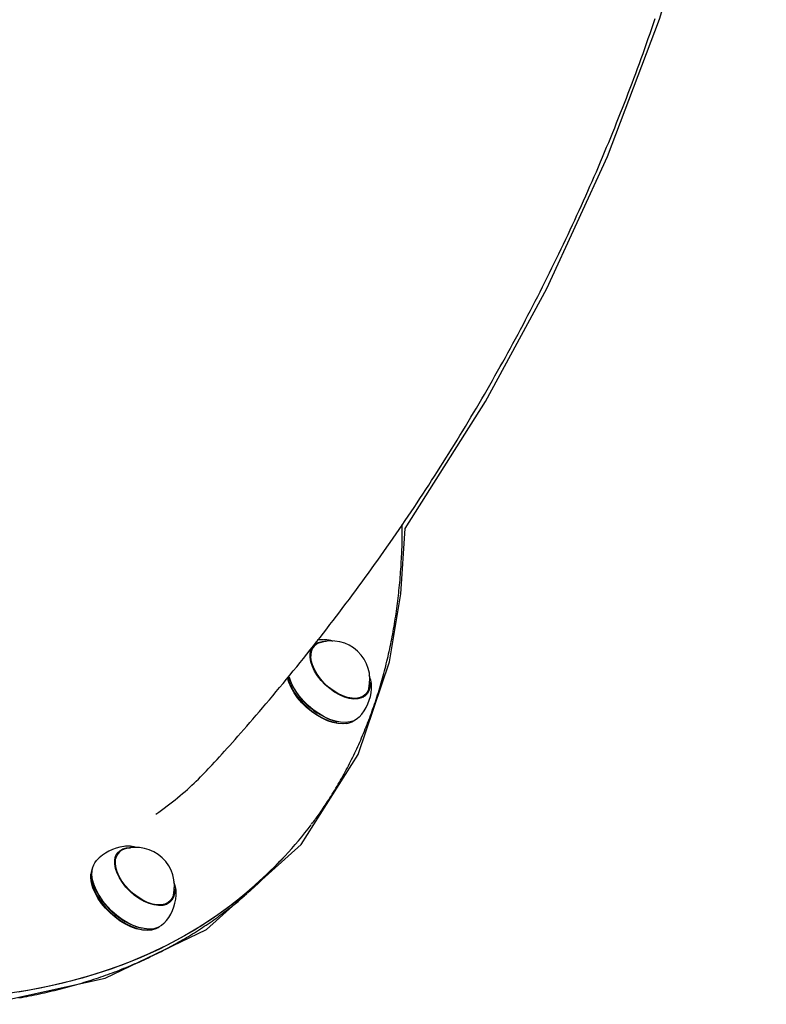
# Model space of a CAD drawing. Extents: x 5.18 to 9.75, y 0.93 to 8.88.
# Drawn here: x 8.38 to 8.66, y 5.49 to 5.85 of the extents above; entities that cross this region are included whole.
import ezdxf

# ---------------------------------------------------------------- set-up
doc = ezdxf.new("R2010")
doc.units = 0
doc.header["$LTSCALE"] = 15
doc.layers.add('COLOUR', color=7, linetype='Continuous')
doc.layers.add('LAYER01', color=7, linetype='Continuous')

msp = doc.modelspace()

# ---------------------------------------------------------------- linework, layer by layer
at = {"layer": 'COLOUR', "color": 94}
msp.add_lwpolyline([(8.37061197737188, 5.488316578218963), (8.414274327684055, 5.497918323350964), (8.451597998608534, 5.515954020348162), (8.486434772697192, 5.547271669671987), (8.507408881012703, 5.580489420857456), (8.519003330863535, 5.614560829568455), (8.523137973702687, 5.63966897195999), (8.52484495014956, 5.663817995294519), (8.5543309423529, 5.710557458001938), (8.576938118907735, 5.75226447506291), (8.599320880373213, 5.800882215888946), (8.618511900152999, 5.851605890576583), (8.634192415999738, 5.903908991429166), (8.644127447146104, 5.946802329268804), (8.657879527871671, 5.986645994462146), (8.612733377150342, 5.947305177422693), (8.565084591239106, 5.918389373302645), (8.506593632064131, 5.89298219227254), (8.446597529633722, 5.87487878110168), (8.403911475666325, 5.865866698463609), (8.352583288403162, 5.858710240987784)], dxfattribs=at)
at = {"layer": 'LAYER01', "color": 7, "linetype": 'Continuous'}
for p, q in [((8.491262321428218, 5.620415210199719), (8.49016002767862, 5.619236813343719)), ((8.490530586685418, 5.619955301959419), (8.491222774620617, 5.620372933053719)), ((8.493129976914519, 5.622697172800019), (8.49239331382702, 5.622579443304019)), ((8.491018048106318, 5.620154072082319), (8.490466562682517, 5.619886225258319)), ((8.481917683682019, 5.60912551858982), (8.481976798238318, 5.60892797744192)), ((8.509147707403418, 5.60147539402732), (8.51025000115312, 5.602653790883319)), ((8.510210454345419, 5.60261151373742), (8.50983989533852, 5.60189302512162)), ((8.499407318713319, 5.592623153074419), (8.499608361179119, 5.592577338634819)), ((8.502979088895819, 5.591880102894118), (8.503405539345218, 5.59194965120052)), ((8.419251609632218, 5.544260690395319), (8.418149315882518, 5.543082293539219)), ((8.41851987488942, 5.54380078215502), (8.419212062824519, 5.544218413249319)), ((8.41899271754722, 5.543983924225619), (8.418690735285018, 5.54384949540832)), ((8.47684515766782, 5.53913145428952), (8.478634583836117, 5.54104442365122)), ((8.478634583836117, 5.54104442365122), (8.480424010004317, 5.542957393013019)), ((8.409027550660918, 5.536717887074219), (8.408986585385618, 5.53628774895812)), ((8.409906971886018, 5.53297099878542), (8.409966086442319, 5.53277345763752)), ((8.437136995607318, 5.525320874222921), (8.438239289357018, 5.52649927107892)), ((8.438199742549418, 5.52645699393292), (8.437829183542519, 5.52573850531722)), ((8.437875586850717, 5.525866873283719), (8.437985679051819, 5.526228151346619)), ((8.427396606917318, 5.51646863327002), (8.427597649383017, 5.51642281883042)), ((8.430968377099719, 5.515725583089718), (8.431394827549118, 5.51579513139612))]:
    msp.add_line(p, q, dxfattribs=at)
for points in [[(8.453660730972649, 5.57665877958418), (8.454560764507564, 5.577643777513481), (8.455463730414028, 5.57863284153801), (8.456372730136794, 5.579630149286168), (8.45729078058402, 5.580639822619769), (8.458220898663857, 5.581665983400628), (8.459166101284458, 5.58271275349056), (8.460129405353976, 5.583784254751375), (8.461113827780565, 5.584884609044893), (8.462121866705623, 5.586017259176295), (8.463153944663786, 5.587182931123801), (8.464209965577146, 5.588381671980548), (8.465289833290694, 5.5896135287539), (8.466393451649415, 5.590878548451223), (8.4675207244983, 5.59217677807988), (8.468671555682333, 5.593508264647233), (8.469845849046505, 5.594873055160646), (8.471042950742714, 5.596270555672777), (8.472259975539835, 5.597697607717983), (8.473493480688127, 5.599150412075766), (8.474740023350622, 5.600625169425703), (8.475996160690336, 5.602118080447369), (8.477258449870297, 5.60362534582034), (8.478523448053528, 5.605143166224196), (8.479787712403054, 5.606667742338512), (8.481048375704203, 5.608195903747375), (8.48230487255616, 5.609726994849991), (8.483557213373368, 5.61126098917949), (8.484805408473795, 5.612797860154294), (8.486049468175413, 5.614337581192825), (8.48728940279618, 5.615880125713506), (8.488525222654072, 5.617425467134762), (8.489756938067051, 5.618973578875012), (8.490984556083546, 5.620524438238424), (8.492208069975927, 5.622078037210866), (8.493427469946413, 5.623634371910025), (8.494642746097536, 5.625193438330546), (8.49585388853182, 5.626755232467078), (8.497060887351799, 5.628319750314269), (8.498263732659991, 5.629886987866768), (8.499462414558925, 5.631456941119221), (8.50065692428684, 5.6330296052974), (8.501847256945492, 5.634604971677755), (8.503033408966438, 5.636183031017516), (8.504215376684193, 5.637763773949088), (8.505393156433271, 5.639347191104869), (8.506566744548179, 5.640933273117265), (8.507736137363434, 5.642522010618676), (8.508901331213547, 5.644113394241506), (8.510062322282433, 5.645707414973672), (8.511219105490916, 5.647304064339268), (8.512371675797986, 5.648903334471021), (8.513520028068253, 5.650505217375094), (8.51466415716633, 5.652109705057656), (8.515804057956819, 5.653716789524877), (8.516939725304335, 5.655326462782919), (8.518071154073482, 5.656938716837953), (8.519198339318079, 5.658553543753372), (8.520321276206932, 5.660170934923761), (8.521439960281437, 5.66179088205741), (8.522554386991297, 5.663413376734378), (8.52366455178622, 5.665038410534718), (8.524770450115906, 5.66666597503848), (8.525872077430064, 5.668296061825722), (8.5269694291784, 5.669928662476492), (8.52806250090483, 5.671563768710382), (8.529151287907283, 5.673201371895876), (8.530235785755854, 5.674841463800782), (8.531315989931667, 5.676484036063012), (8.532391895915834, 5.678129080320479), (8.53346349918948, 5.679776588211099), (8.534530795233723, 5.681426551372783), (8.535593779529679, 5.683078961443447), (8.536652447674017, 5.684733810180955), (8.537706795121913, 5.686391088902511), (8.538756817616562, 5.688050789308257), (8.539802510814928, 5.689712902966847), (8.540843870373969, 5.691377421446929), (8.541880891950646, 5.693044336317154), (8.542913571201918, 5.694713639146171), (8.54394190378475, 5.69638532150263), (8.54496588546187, 5.698059375082732), (8.545985511834777, 5.699735791161462), (8.547000778777694, 5.701414561407475), (8.548011682081366, 5.703095677356368), (8.54901821753654, 5.704779130543733), (8.550020380933963, 5.706464912505168), (8.551018168064381, 5.708153014776267), (8.552011574718543, 5.709843428892625), (8.55300059679153, 5.711536146517631), (8.553985230030962, 5.713231158883828), (8.554965470450172, 5.714928457620705), (8.555941313981805, 5.716628034223169), (8.556912756558503, 5.718329880186134), (8.55787979411292, 5.72003398700451), (8.558842422577692, 5.72174034617321), (8.559800637885466, 5.723448949187144), (8.560754436069585, 5.725159787671155), (8.56170381302096, 5.726872852817465), (8.562648764886974, 5.728588136220325), (8.563589287737122, 5.730305629337938), (8.5645253776409, 5.732025323628504), (8.565457030667801, 5.733747210550225), (8.566384242887322, 5.735471281561304), (8.567307010368955, 5.737197528119942), (8.568225329279857, 5.738925941815825), (8.569139195652378, 5.740656513802235), (8.570048605766656, 5.742389235638885), (8.570953555827765, 5.744124098748019), (8.571854042040775, 5.745861094551876), (8.572750060610762, 5.747600214472698), (8.573641607742797, 5.749341449932725), (8.574528679641956, 5.751084792354199), (8.575411272607774, 5.752830233292479), (8.57628938281218, 5.754577763863356), (8.577163006665982, 5.756327375593472), (8.578032140507789, 5.758079059870599), (8.578896780676192, 5.759832808082513), (8.5797569235098, 5.761588611616992), (8.580612565347215, 5.763346461861809), (8.581463702527035, 5.76510635020474), (8.582310331479203, 5.76686826816822), (8.583152448513577, 5.768632206831865), (8.583990050170057, 5.770398157690363), (8.58482313291919, 5.7721661120982), (8.585651693231522, 5.773936061409858), (8.586475727577605, 5.77570799697982), (8.587295232427984, 5.777481910162567), (8.58811020425321, 5.779257792312582), (8.588920639612015, 5.781035634920502), (8.589726534950644, 5.782815429031015), (8.590527886936458, 5.784597166107976), (8.591324692170348, 5.786380837473738), (8.592116947253212, 5.788166434450646), (8.592904648785943, 5.789953948361051), (8.593687793369437, 5.7917433705273), (8.594466377604586, 5.793534692271743), (8.595240398177136, 5.795327905053607), (8.596009851667313, 5.797122999880292), (8.596774734867305, 5.798919968181601), (8.59753504450574, 5.800718801244575), (8.598290777311258, 5.802519490356252), (8.599041930012485, 5.804322026803673), (8.599788499338056, 5.806126401873881), (8.600530482016598, 5.807932606853912), (8.60126787484255, 5.809740633126882), (8.602000674449078, 5.811550471452397), (8.602728877656434, 5.813362112974075), (8.60345248122422, 5.815175548691568), (8.604171481912052, 5.816990769604525), (8.604885876479536, 5.818807766712593), (8.605595661686278, 5.820626531015425), (8.606300834291897, 5.822447053512669), (8.607001391139518, 5.824269325342763), (8.60769732900246, 5.82609333718333), (8.608388644852974, 5.827919080141059), (8.609075335605603, 5.829746545177501), (8.60975739817489, 5.831575723254202), (8.610434829475382, 5.833406605332715), (8.611107626421624, 5.835239182374589), (8.61177578592816, 5.837073445341374), (8.61243930498717, 5.838909385336193), (8.613098180518161, 5.840746993004674), (8.613752409627772, 5.842586259426527), (8.614401989367888, 5.844427175535207), (8.615046916790401, 5.846269732264171), (8.615687188947202, 5.848113920546874), (8.616322802890181, 5.849959731316771), (8.616953755671224, 5.85180715550732)], [(8.490318900756128, 5.554789662940707), (8.49065088926197, 5.555222669049273), (8.49098373966975, 5.555657934587883), (8.491318483687785, 5.556097830082382), (8.491656068121204, 5.55654467051071), (8.491997439775128, 5.557000770850813), (8.492343545454691, 5.557468446080633), (8.49269533196502, 5.557950011178113), (8.49305374611124, 5.558447781121198), (8.493419579313393, 5.558963680480693), (8.493793001254096, 5.559498071928957), (8.494174026287192, 5.560050927808321), (8.49456266873837, 5.560622220422563), (8.494958942933314, 5.561211922075461), (8.495362863197709, 5.561820005070788), (8.495774443857247, 5.562446441712324), (8.496193699237613, 5.563091204303845), (8.496620397067474, 5.563753956563959), (8.497053318467547, 5.564433127545732), (8.497490998024348, 5.56512683780988), (8.497931970292989, 5.565833207870715), (8.498374769828573, 5.566550358242537), (8.498817931186206, 5.567276409439661), (8.499259988921004, 5.568009481976389), (8.499699477588065, 5.568747696367032), (8.500135180734633, 5.569489480318484), (8.500566877639812, 5.570234489923284), (8.500994596642453, 5.570982688576472), (8.501418366047602, 5.571734039618136), (8.501838214160307, 5.572488506388355), (8.502254169285605, 5.573246052227218), (8.502666259728544, 5.574006640474807), (8.50307451379417, 5.574770234471208), (8.503478952850193, 5.575536803613703), (8.503879570278581, 5.576306341107019), (8.504276352591514, 5.577078846333472), (8.504669286267399, 5.577854318615181), (8.505058357784646, 5.578632757274267), (8.505443553621662, 5.579414161632851), (8.505824860256851, 5.580198531013053), (8.506202264168627, 5.580985864736994), (8.506575753786125, 5.581776160507861), (8.506945325122569, 5.58256940911803), (8.507310976204435, 5.583365599865254), (8.507672705026945, 5.584164721985127), (8.508030509585314, 5.58496676471325), (8.508384387874754, 5.585771717285216), (8.50873433789049, 5.586579568936627), (8.509080357627733, 5.587390308903077), (8.509422444652712, 5.588203926856997), (8.509760594614244, 5.589020413769905), (8.51009480278972, 5.589839761178219), (8.510425064427737, 5.590661960554322), (8.510751374776918, 5.591487003370602), (8.511073729085858, 5.592314881099442), (8.511392122603171, 5.593145585213225), (8.511706550577461, 5.593979107184339), (8.512017008467389, 5.594815438371886), (8.512323492388008, 5.595654569220693), (8.512625998716937, 5.596496490194066), (8.512924523805538, 5.597341191689435), (8.513219064005176, 5.598188664104224), (8.513509615667209, 5.599038897835858), (8.513796175143005, 5.59989188328177), (8.51407873878392, 5.600747610839381), (8.514357302994783, 5.60160607093734), (8.514631864228262, 5.602467253655436), (8.514902419037922, 5.603331149240029), (8.515168963953611, 5.604197747869804), (8.515431495505178, 5.605067039723445), (8.515690010222471, 5.605939014979638), (8.515944504635337, 5.606813663817068), (8.51619497527363, 5.607690976414418), (8.516441418725945, 5.608570942965811), (8.516683831667772, 5.609453553241138), (8.516922210875673, 5.610338797164576), (8.517156553105044, 5.611226664590882), (8.517386855111289, 5.612117145374806), (8.517613113649807, 5.613010229371103), (8.517835325475994, 5.613905906434527), (8.518053487345256, 5.61480416641983), (8.51826759622411, 5.615704999136558), (8.518477649793494, 5.616608393715555), (8.518683645982625, 5.617514339384702), (8.518885582702142, 5.618422825300764), (8.519083457862681, 5.619333840620496), (8.519277269374886, 5.620247374500658), (8.519467015149385, 5.62116341609801), (8.519652693096823, 5.622081954569313), (8.51983430073614, 5.623002979313498), (8.520011833907565, 5.623926480188817), (8.520185288091612, 5.624852447441225), (8.5203546587528, 5.625780871243916), (8.520519941355655, 5.626711741770079), (8.520681131364698, 5.627645049192908), (8.520838224244459, 5.628580783685592), (8.52099121545945, 5.629518935421322), (8.521140102350346, 5.630459493760188), (8.521284889668742, 5.631402444289358), (8.521425584069139, 5.632347771931618), (8.521562192192652, 5.633295461535392), (8.52169472068041, 5.634245497949108), (8.52182317617353, 5.635197866021191), (8.52194756531313, 5.636152550600069), (8.522067894740337, 5.637109536534165), (8.522184164498322, 5.638068811833618), (8.522296348163078, 5.639030376624147), (8.522404412734199, 5.639994234344968), (8.5225083252005, 5.640960388359407), (8.522608052550801, 5.641928842030784), (8.522703561773923, 5.642899598722424), (8.522794819858683, 5.643872661797651), (8.522881793793903, 5.644848034619787), (8.52296445968083, 5.645825315625324), (8.523042830013654, 5.646802483001697), (8.52311692641522, 5.647777110164289), (8.523186770500262, 5.64874677045109), (8.523252383883502, 5.649709037200092), (8.523313788179681, 5.65066148374929), (8.523371005003531, 5.651601683436672), (8.523424055969777, 5.652527209600233), (8.52347295175522, 5.653436040764456), (8.52351765924684, 5.654327775676746), (8.523558134404565, 5.65520241842044), (8.523594333182878, 5.656059973004156), (8.523626211536262, 5.656900443436511), (8.52365372541921, 5.657723833726122), (8.523676830786204, 5.658530147881606), (8.52369548359173, 5.659319389911581), (8.523709740813182, 5.660091918810256), (8.52372006350085, 5.660849513038722), (8.523727013733279, 5.661594306179521), (8.523731153586345, 5.662328431747262), (8.523733045135922, 5.663054023256556), (8.523733250457878, 5.663773214222014), (8.523732331628093, 5.664488138158251), (8.52373085072243, 5.665200928579877)], [(8.511728020326819, 5.607110467244319), (8.511759142053718, 5.606778705464619), (8.511726454412617, 5.60527292876922), (8.511394522838518, 5.603937948292518), (8.51077240155952, 5.60281017882192), (8.509877060422319, 5.60192038296862), (8.508732921999318, 5.601292832044019), (8.507371195404119, 5.600944644001518), (8.505829024988317, 5.600885316503118), (8.50414847714082, 5.601116467848319), (8.502375392826119, 5.601631792831119), (8.500558137162118, 5.60241723472932), (8.49874628014612, 5.603451368735319), (8.496989244514419, 5.60470598636932), (8.495334957618818, 5.606146864932719), (8.493828544093217, 5.60773470101452), (8.492511094971919, 5.60942618258552), (8.491418546832518, 5.611175170437718), (8.49058070154022, 5.61293395674202), (8.490020413330518, 5.61465456639272), (8.489752965405119, 5.61629006564372), (8.489785653046217, 5.617795842339119), (8.49011758462032, 5.619130822815821), (8.490739705899319, 5.62025859228642), (8.49163504703642, 5.621148388139719), (8.492779185459518, 5.621775939064318), (8.49414091205472, 5.622124127106919), (8.495683082470519, 5.622183454605318)], [(8.494398788751317, 5.622772312614419), (8.493188204721019, 5.622704945460419), (8.493129976914519, 5.622697172800019)], [(8.49809453129845, 5.622170652398436), (8.498013378275388, 5.622201001224798), (8.497931028389166, 5.622231305274151), (8.49784645473851, 5.6222616322129), (8.497758545441208, 5.622291993485739), (8.497666188615042, 5.622322400537369), (8.497568272377796, 5.622352864812485), (8.497463684847254, 5.622383397755787), (8.497351314141198, 5.62241401081197), (8.49723025729287, 5.622444668745616), (8.497100447055997, 5.622475149583745), (8.496962025082999, 5.622505184678146), (8.496815133034676, 5.622534505378163), (8.49665991257183, 5.622562843033145), (8.496496505355262, 5.622589928992437), (8.496325053045775, 5.622615494605384), (8.496145697304167, 5.622639271221333), (8.495958717872742, 5.622661077834421), (8.49576494690335, 5.622681084003792), (8.495565354605471, 5.622699546937422), (8.495360911200518, 5.622716723841272), (8.495152586909901, 5.622732871921293), (8.494941351955045, 5.622748248383446), (8.494728176557357, 5.622763110433686), (8.494514030938257, 5.62277771527797)], [(8.511357955409418, 5.60475839276342), (8.510994051877619, 5.603740770809418), (8.510300165892819, 5.602708356505119), (8.509345944341717, 5.601916696402119), (8.508157415901017, 5.60138738492432), (8.506767000528118, 5.601134860309019), (8.505212625129918, 5.601166010769319), (8.503536689015318, 5.601479986602021), (8.501784907352718, 5.602068223364919), (8.50000506417922, 5.602914675492318), (8.498245708977018, 5.603996253976921), (8.496554832369618, 5.605283456177019), (8.494978557063218, 5.606741170572219), (8.493559879739019, 5.608329634513619), (8.492337498216218, 5.610005518845821), (8.491344755876217, 5.611723109812919), (8.49060873214232, 5.61343555601082), (8.490149503823119, 5.615096146371121), (8.489979597470217, 5.616659584317718)], [(8.512384693617307, 5.605622576833748), (8.512381962967618, 5.605762533053462), (8.512378659685353, 5.605902804427917), (8.512374381385623, 5.606043818224306), (8.512368640559696, 5.606185945653596), (8.512360949698845, 5.606329557926755), (8.512350821294332, 5.606475026254749), (8.512337767837426, 5.606622721848544), (8.5123213018194, 5.606773015919111), (8.512301012264132, 5.606926205744469), (8.512276794333323, 5.60708229278812), (8.512248619719182, 5.607241204604258), (8.512216460114978, 5.607402868735262), (8.512180287213969, 5.607567212723506), (8.51214007270942, 5.607734164111368), (8.512095788294594, 5.60790365044122), (8.512047405662752, 5.608075599255443), (8.511994987191427, 5.608249900393421), (8.511938958014586, 5.608426292791836), (8.511879833944931, 5.608604477710309), (8.51181813079793, 5.608784156395498), (8.511754364389054, 5.60896503009406), (8.51168905053377, 5.60914680005265), (8.511622705047548, 5.609329167517927), (8.511555843745858, 5.609511833736547)], [(8.502979088895819, 5.591880102894118), (8.50175151711002, 5.59176638862242), (8.499982569735817, 5.591860702589019), (8.498099008998919, 5.592234176968518), (8.496140979726317, 5.59287885180272), (8.49415021391252, 5.59378098696702), (8.49216914127462, 5.594921355016519), (8.49023998493642, 5.596275650986019), (8.488403861515918, 5.59781501040832), (8.486699904796119, 5.599506624509918), (8.485164431656118, 5.60131443947292), (8.483830168040118, 5.603199924860219), (8.48272555146062, 5.605122894824219), (8.481874124902218, 5.607042364598719), (8.481361058496319, 5.60864880481552)], [(8.481437595749917, 5.60890184105072), (8.481930466725919, 5.607377806931019), (8.482796824383717, 5.605424676245318), (8.483920812146419, 5.60346798398872), (8.485278474166318, 5.601549433659619), (8.48684087423472, 5.599709915827419), (8.488574712506518, 5.59798863662102), (8.490443035229317, 5.596422282118319), (8.49240602234792, 5.595044236446119), (8.49442183619982, 5.593883870255319), (8.496447513212718, 5.59296591473692), (8.49843987959782, 5.59230993451882), (8.50035647152472, 5.59192991068072), (8.502156440163919, 5.591833942770919), (8.503801422309019, 5.592024076178619), (8.50525635802152, 5.592496258540519), (8.50612441180242, 5.59297572225482)], [(8.507858819997018, 5.594242133023521), (8.507222649047218, 5.593658865603119), (8.505970353079018, 5.592903591055721), (8.50449370190812, 5.592424361195919), (8.502824167790719, 5.59223138997612), (8.500997333947918, 5.592328790242819), (8.499052136171318, 5.592714486078519), (8.497030032974518, 5.59338025704612), (8.494974121976417, 5.59431191339322), (8.492928221350518, 5.595489598482319), (8.49093593591682, 5.596888212000419), (8.489039727780218, 5.59847794492852), (8.487280011325218, 5.600224914869318), (8.48569429185292, 5.602091888191518), (8.484316366220717, 5.604039073600119), (8.483175602521218, 5.60602497021882), (8.482296314152117, 5.60800725210882), (8.481917683682019, 5.60912551858982)], [(8.509885489936117, 5.602016479263964), (8.509895357379483, 5.602033462517793), (8.509905073448186, 5.602050601862261), (8.509914656965277, 5.602068165428334), (8.50992404165495, 5.602086365326818), (8.509933161241399, 5.602105413668517), (8.509941949448816, 5.602125522564233), (8.509950340001396, 5.60214690412477), (8.509958266623334, 5.602169770460931), (8.509965685131426, 5.602194262981632), (8.509972639708211, 5.602220240276242), (8.509979196630157, 5.602247490235677), (8.50998542217307, 5.602275800749126), (8.509991382612759, 5.60230495970579), (8.50999714422503, 5.602334754994864), (8.51000277328569, 5.602364974505546), (8.510008336070541, 5.60239540612703)], [(8.512402384785018, 5.604669413622219), (8.512421337930919, 5.605298622422919), (8.51241634816692, 5.60553008638492)], [(8.432911620485946, 5.55840846321283), (8.433943505904193, 5.559168369159304), (8.434972540696641, 5.559928406232255), (8.435996042895722, 5.560688816726338), (8.43701124620475, 5.561449787352115), (8.438015384327045, 5.562211504820149), (8.439005690965923, 5.562974155841007), (8.439979399824697, 5.563737927125252), (8.440933744606685, 5.56450300538345), (8.441866485745779, 5.565269464362921), (8.442777490053139, 5.566036925530285), (8.443667151226226, 5.566804897511121), (8.444535862884635, 5.56757288886991), (8.445384018647964, 5.56834040817113), (8.446212012135808, 5.569106963979258), (8.447020236967768, 5.569872064858775), (8.447809086763437, 5.570635219374156), (8.44857928505442, 5.571396068844201), (8.449332874536708, 5.572154785178641), (8.450072227956476, 5.572911673163342), (8.450799717990813, 5.573667037523258), (8.451517717316804, 5.574421182983345), (8.452228598611535, 5.575174414268562), (8.452934734552095, 5.575927036103865), (8.453638497815565, 5.576679353214211)], [(8.439717308530819, 5.530955947440119), (8.439741968288319, 5.530705500789119), (8.439724764570919, 5.52919201574842), (8.439408070825118, 5.527847319125219), (8.438800525630818, 5.526708090738118), (8.43791870123712, 5.525805405767619), (8.436786651514819, 5.525163887106819), (8.435435255829319, 5.52480103371222), (8.433901376731919, 5.524726743278619), (8.43222685444612, 5.52494304225552), (8.430457365574519, 5.525444030570521), (8.42864117716092, 5.52621604256842), (8.426827830090819, 5.52723801977442), (8.425066787745118, 5.528482085314421), (8.423406086768418, 5.52991430432342), (8.42189102675432, 5.53149560960062), (8.420562934590318, 5.53318286726002), (8.419458037168718, 5.534930053311018), (8.41860647321092, 5.536689509072819), (8.41803147116182, 5.53841324117882), (8.417748715578417, 5.540054230710418), (8.41776591929582, 5.541567715751119), (8.41808261304162, 5.542912412374319), (8.41869015823592, 5.544051640761419), (8.419571982629618, 5.544954325731919), (8.420704032351917, 5.545595844392719), (8.422055428037517, 5.545958697787319), (8.423589307134819, 5.546032988220919), (8.423599843723919, 5.54603251576752)], [(8.421767314031618, 5.546604741905121), (8.421255762927318, 5.54656016570982), (8.421119265118419, 5.54654265299562)], [(8.425573403770516, 5.546139802719946), (8.425401329009635, 5.546186800815733), (8.425229405506057, 5.546233294461933), (8.425057953028544, 5.546278890131754), (8.424887207090135, 5.54632313883701), (8.42471740320386, 5.54636559158951), (8.424548776882759, 5.546405799401063), (8.424381563639862, 5.546443313283483), (8.4242159989882, 5.546477684248579), (8.424052293086058, 5.546508536796824), (8.4238905547663, 5.546535789362357), (8.423730867480291, 5.546559433873969), (8.423573314692772, 5.546579462257457), (8.423417979868477, 5.546595866438616), (8.423264946472148, 5.546608638343243), (8.423114297968521, 5.546617769897134), (8.422966117822336, 5.546623253026084), (8.42282042241215, 5.546625157180104), (8.4226769598588, 5.546623861895923), (8.422535411172083, 5.546619824237384), (8.42239545737423, 5.54661350126688), (8.422256779487466, 5.546605350046804), (8.422119058534019, 5.546595827639548), (8.42198197553612, 5.546585391107506), (8.421845211515992, 5.54657449751307)], [(8.478634583836117, 5.54104442365122), (8.47740947188682, 5.539751026698819), (8.47237616857912, 5.534757750595619), (8.467090653511217, 5.530010300237119), (8.461557237624818, 5.525512547711819), (8.455780434053318, 5.52126816145122), (8.449764954440719, 5.517280603237719), (8.443515705098319, 5.513553125380919), (8.437037783003618, 5.510088768065218), (8.430336471642718, 5.506890356870219), (8.423417236701319, 5.50396050046582), (8.41628572160672, 5.50130158848512), (8.408947742924918, 5.498915789574617), (8.401409285616518, 5.49680504962642), (8.39367649815552, 5.494971090190119), (8.38575568751422, 5.493415407069319), (8.377653314019417, 5.492139269101619)], [(8.478634583836117, 5.54104442365122), (8.475283493032418, 5.53758120677552), (8.470141584215419, 5.53269279749532), (8.464749286197119, 5.528051898165119), (8.459110997013118, 5.52366229396892), (8.453231315333118, 5.519527565131019), (8.447115036709619, 5.515651083995519), (8.440767149667318, 5.512036012276018), (8.434192831633919, 5.50868529847672), (8.427397444717517, 5.50560167548812), (8.420386531333119, 5.502787658357219), (8.413165809682319, 5.500245542236719), (8.405741169089119, 5.497977400513019), (8.398118665197018, 5.49598508311512), (8.390304515029518, 5.494270215005519), (8.382305091919518, 5.492834194855418)], [(8.435848108200918, 5.51808761321902), (8.43497491910002, 5.51732775214762), (8.433674298440819, 5.516627933264119), (8.432155404166217, 5.516206740914019), (8.430450608870819, 5.516073152081019), (8.428596247306519, 5.516230013979319), (8.426631841970517, 5.51667398336972), (8.42459926075212, 5.517395597815519), (8.42254182459112, 5.518379477357719), (8.420503384167219, 5.51960465231192), (8.418527385299118, 5.52104501020102), (8.41665594297202, 5.522669852297519), (8.414928943730018, 5.524444547912819), (8.41338319556362, 5.52633127249122), (8.412051643411317, 5.528289813773919), (8.410962666995518, 5.530278428853819), (8.410139475957818, 5.53225473385292), (8.409599615186018, 5.53417660726152), (8.409354590875319, 5.536003087684319), (8.409409625293318, 5.537695246862319), (8.409763545477018, 5.539217019360518), (8.410408808232319, 5.540535971240019), (8.411018065437318, 5.541314084676319)], [(8.439347243613419, 5.52860387295902), (8.439011604147518, 5.527645361496618), (8.438331681772517, 5.526601273988018), (8.437390271970418, 5.525796646715118), (8.436213053946519, 5.525253427812519), (8.434832139139818, 5.52498643487572), (8.433285195306418, 5.525002950776019), (8.431614419041418, 5.525302525002819), (8.429865384766119, 5.525876985952019), (8.42808580157602, 5.526710663826618), (8.426324211861619, 5.527780818067219), (8.42462866719812, 5.529058257655919), (8.423045417624019, 5.53050813737082), (8.421617650060417, 5.532090908272719), (8.42038431028462, 5.533763396497519), (8.41937904059072, 5.535479980926318), (8.418629262115218, 5.537193837610519), (8.418155426860418, 5.53885821700762), (8.417970459817118, 5.540427719186419), (8.418079406403818, 5.541859532218719), (8.418479294841719, 5.54311459997762)], [(8.409870091644418, 5.539499111619421), (8.409405375357919, 5.538479275843719), (8.40905665988272, 5.53697988235282), (8.409002434794418, 5.535312607868619), (8.409243855806418, 5.533512987452019), (8.40977577744922, 5.531619376887718), (8.410586862736318, 5.529672135197419), (8.411659824793118, 5.527712764456919), (8.41297179529612, 5.52578302525192), (8.414494811871919, 5.52392404662322), (8.416196414066219, 5.522175449472719), (8.418040335182619, 5.520574502113019), (8.419987275243818, 5.519155325957519), (8.421995738602618, 5.517948168282119), (8.424022918349518, 5.516978757556719), (8.426025608667619, 5.51626775508802), (8.42796112568982, 5.51583031465922), (8.42978821723122, 5.515675759553621), (8.431467942007519, 5.515807383844919), (8.432964499601619, 5.516222382189818), (8.43411369928162, 5.516821201968019)], [(8.430968377099719, 5.515725583089718), (8.42938945564452, 5.51560826854162), (8.427593852813418, 5.51576015999262), (8.425691693142618, 5.516190061425918), (8.423723517863118, 5.51688881023882), (8.421731275213919, 5.517841513813619), (8.419757426388317, 5.519027866927619), (8.417844040547019, 5.520422584523919), (8.416031898187418, 5.521995940618219), (8.414359621977718, 5.523714401857219), (8.41286285358202, 5.52554134222292), (8.411573494020018, 5.527437823653319), (8.410519023752219, 5.529363425939219), (8.409721916981818, 5.53127710821122), (8.409199162655518, 5.533138083654018), (8.408961902374418, 5.53490668880702), (8.408986585385618, 5.53628774895812)], [(8.440375819320577, 5.52940521044298), (8.440375512062749, 5.529534969143855), (8.44037459094131, 5.529665342729099), (8.440372610900171, 5.529797056671186), (8.44036904247948, 5.529930781148537), (8.440363356219382, 5.530067186339573), (8.44035502266003, 5.530206942422717), (8.440343512341572, 5.530350719576389), (8.440328295804157, 5.53049918797901), (8.440308914430833, 5.530652896159642), (8.440285192982746, 5.530811905969325), (8.440257027062076, 5.530976157632766), (8.440224312271939, 5.531145591363154), (8.44018694421545, 5.531320147373682), (8.440144818495723, 5.531499765877544), (8.440097830715867, 5.531684387087931), (8.440045876479005, 5.531873951218035), (8.4399889744276, 5.532068306727278), (8.439927635381949, 5.532266934964121), (8.439862493195873, 5.532469225550646), (8.439794181726112, 5.53267456809524), (8.439723334829402, 5.532882352206289), (8.439650586362484, 5.533091967492179), (8.439576570182087, 5.533302803561296), (8.439501920144956, 5.533514250022027)], [(8.382430265927972, 5.490706913821992), (8.383387075836769, 5.490877431416161), (8.38434134018548, 5.491051909566835), (8.38529304750122, 5.491230346135983), (8.386242186311094, 5.491412738985582), (8.387188745142215, 5.491599085977599), (8.38813271252169, 5.491789384974011), (8.389074077092946, 5.491983633773751), (8.39001282743108, 5.492181829824817), (8.39094895237996, 5.492383970540396), (8.391882440707223, 5.492590053319563), (8.392813281180509, 5.492800075561392), (8.393741462567455, 5.493014034664958), (8.394666973635703, 5.493231928029333), (8.395589803152893, 5.493453753053596), (8.396509940006103, 5.493679507076569), (8.397427373038264, 5.493909187079604), (8.398342091360869, 5.494142790017081), (8.399254084010847, 5.494380312826745), (8.400163340025127, 5.494621752446335), (8.401069848440645, 5.494867105813596), (8.401973598294331, 5.495116369866269), (8.402874578623116, 5.495369541542096), (8.403772778588262, 5.495626617720819), (8.404668187338514, 5.495887594916111), (8.405560794292617, 5.496152469621947), (8.406450588796481, 5.496421238313158), (8.407337560196023, 5.496693897464566), (8.40822169783715, 5.496970443550997), (8.409102991065772, 5.497250873047275), (8.409981429227804, 5.497535182428227), (8.410857001792904, 5.497823368119581), (8.411729698228301, 5.498115426199093), (8.412599508267109, 5.49841135273873), (8.413466421571357, 5.498711143788799), (8.414330427803096, 5.499014795399617), (8.415191516624365, 5.499322303621495), (8.416049677697206, 5.499633664504743), (8.416904900683662, 5.499948874099675), (8.417757175389253, 5.500267928396936), (8.418606491708857, 5.50059082297958), (8.419452839819275, 5.50091755341926), (8.420296209828082, 5.501248115263494), (8.421136591842865, 5.501582504059807), (8.421973975971193, 5.501920715355712), (8.422808352320653, 5.502262744698736), (8.423639710998817, 5.502608587636393), (8.42446804219909, 5.502958239724212), (8.42529333598678, 5.503311696363573), (8.426115582647704, 5.503668953017049), (8.426934772400333, 5.50403000512062), (8.427750895463145, 5.504394848110266), (8.42856394205461, 5.504763477421966), (8.429373902393204, 5.505135888491702), (8.430180766697399, 5.50551207675545), (8.430984525498975, 5.505892037438732), (8.43178517012512, 5.506275764722013), (8.432582692347127, 5.506663252633356), (8.43337708387089, 5.507054495171796), (8.434168336402305, 5.507449486336369), (8.434956441647262, 5.507848220126109), (8.435741391311659, 5.508250690540051), (8.436523177101387, 5.508656891577231), (8.437301790194908, 5.509066817879281), (8.43807721921704, 5.509480466438128), (8.438849452392, 5.509897834951183), (8.439618477880586, 5.510318921084416), (8.440384283843606, 5.510743722503794), (8.441146858441856, 5.511172236875287), (8.441906189836141, 5.511604461864862), (8.442662266187257, 5.512040395138487), (8.443415078263516, 5.512480031866421), (8.4441646268336, 5.512923356999242), (8.444910915396456, 5.513370353059485), (8.445653947389653, 5.51382100253585), (8.446393726250758, 5.514275287917036), (8.447130255417342, 5.514733191691747), (8.44786353832697, 5.515194696348684), (8.448593578417213, 5.515659784376545), (8.4493203700371, 5.516128447512931), (8.450043870766295, 5.516600714237774), (8.45076402921456, 5.517076622352266), (8.451480793932332, 5.517556209621417), (8.452194113470055, 5.518039513810239), (8.452903936378176, 5.518526572683741), (8.45361021120713, 5.519017424006934), (8.454312886507365, 5.51951210554483), (8.455011517786529, 5.520010279422531), (8.455704087981065, 5.520510104935616), (8.456388187098923, 5.521009365816865), (8.457061405090906, 5.521505845760506), (8.457721331907807, 5.521997328460763), (8.45836555750043, 5.522481597611862), (8.458991671819573, 5.52295643690803), (8.459597264816042, 5.523419630043492), (8.46018032922777, 5.523869326443847), (8.460740468585758, 5.524305138199905), (8.461277689309712, 5.524727043208217), (8.46179199776856, 5.525135019328149), (8.462283400331218, 5.525529044419071), (8.462751903366616, 5.525909096340348), (8.463197513243674, 5.526275152951347), (8.463620236331312, 5.526627192111435), (8.464020554652635, 5.526965487893633), (8.46440085256579, 5.527291499001175), (8.464763990163574, 5.527606980415058), (8.46511282749855, 5.527913687084227), (8.465450224623279, 5.528213373957624), (8.465779041590322, 5.528507795984194), (8.466102138452243, 5.528798708112877), (8.466422375261601, 5.529087865292616)], [(8.440391672988918, 5.52851489381782), (8.44041090105452, 5.52906294762932), (8.440407471823919, 5.529317262965919)]]:
    msp.add_lwpolyline(points, dxfattribs=at)
for centre, radius, start, end in [((8.494768544759118, 5.617086564119819), 0.00480794424747912, 107.9301668873, 185.09498674), ((8.49757368005192, 5.608132298644518), 0.01419117641449108, 346.2464109999, 107.575913265), ((8.50623928851182, 5.61739618657642), 0.02569784038042082, 199.2402504093, 254.5820738556), ((8.49544380289952, 5.605855373332318), 0.01700000000000114, 316.9111409947, 355.9996633037999), ((8.37607216844322, 5.640570086664421), 0.1428894595670875, 310.8796344131, 322.9867958052), ((8.423433091103519, 5.529700853527919), 0.01700000000000132, 97.82266096099998, 136.9111832702), ((8.422537389519318, 5.54119975387442), 0.004487178179116833, 106.3042199737, 154.7393243098), ((8.425562968255818, 5.531977778840119), 0.01419117641448998, 346.2464109999, 107.575913265), ((8.372418256872718, 5.63683038625042), 0.1430037024555297, 311.2114454809, 316.9064458071), ((8.434229770293118, 5.54124294275472), 0.02569938777799554, 199.2420593789, 254.580264886), ((8.423433091103519, 5.529700853527919), 0.01700000000000114, 316.9111409947, 355.9996633037999)]:
    msp.add_arc(centre, radius, start, end, dxfattribs=at)

doc.saveas('drawing.dxf')
